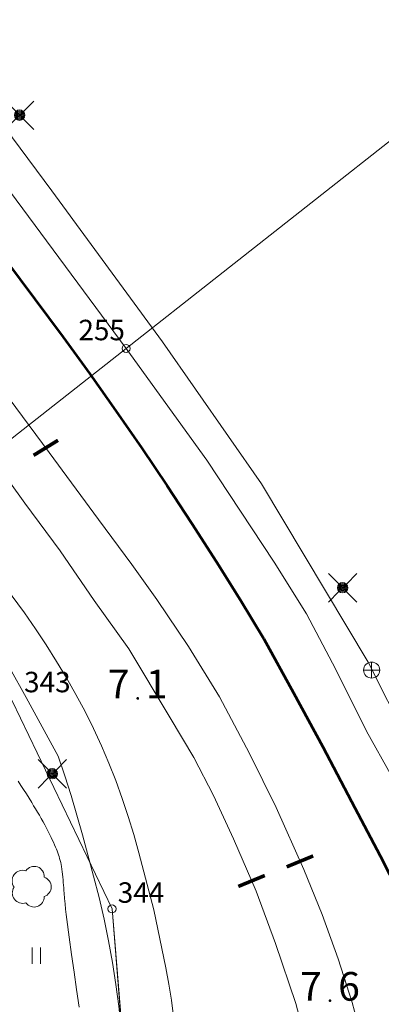
# Model space of a CAD drawing. Units: metres. Extents: x 0 to 1989, y 0 to 2179.
# Drawn here: x 556 to 578, y 1096 to 1156 of the extents above; entities that cross this region are included whole.
import ezdxf
from ezdxf.enums import TextEntityAlignment as Align

# ---------------------------------------------------------------- set-up
doc = ezdxf.new("R2010")
doc.units = ezdxf.units.M
doc.header["$MEASUREMENT"] = 0
for name, color, linetype, lineweight in [('KANTA_HAL_Hallintoalue_Kaup_osan_raja_ristiviiva', 7, 'Continuous', 0), ('KANTA_JOH_Pylväs_Valaisinpylväs_symboli', 7, 'Continuous', 0), ('KANTA_KAS_Kasvillisuus_Lehtipuu_symboli', 7, 'Continuous', 0), ('KANTA_KII_Rajamerkki_Yl_al_pyykki', 7, 'Continuous', 0), ('KANTA_KII_Rajamerkki_Yl_al_pyykki_numero', 7, 'Continuous', 0), ('KANTA_KII_Rajaviiva_Tontin_tai_yl_al_raja', 7, 'Continuous', 0), ('KANTA_KOR_Korkeuskäyrä_Välikäyrä_N2000', 7, 'Continuous', 0), ('KANTA_KOR_Korkeuspiste_N2000', 7, 'Continuous', 0), ('KANTA_KOR_Korkeuspiste_symboli_N2000', 7, 'Continuous', 0), ('KANTA_LII_Rautatie_Raitiotie_symboliteksti', 7, 'Continuous', 0), ('KANTA_LII_Rautatie_Raitiotie_viiva', 7, 'Continuous', 0), ('KANTA_LII_Tiestö_Tie_reunaviiva', 7, 'Continuous', 0), ('KANTA_MAA_Maa_alue_Nurmikko_symboli', 7, 'Continuous', 0), ('KANTA_PAI_Kiintopiste_Korkeuskiintopiste', 7, 'Continuous', 0), ('KANTA_RKN_Aita_Tukimuuri_yläreuna_viiva', 7, 'Continuous', 0), ('Kilpailualueen_raja', 245, 'Continuous', 53)]:
    doc.layers.add(name, color=color, linetype=linetype, lineweight=lineweight)
doc.styles.add('Style-Arial Narrow', font='ARIALN.TTF')
doc.linetypes.add('kmo_kauppi', pattern='A,-1,[7,dgnlstyle-kmoviiva.shx,S=0.015873,R=0,X=0,Y=0],-11', length=12)
doc.linetypes.add('kmo_tukimuuri', pattern='A,1.5,[10,dgnlstyle-kmoviiva.shx,S=0.007937,R=0,X=0,Y=0],13.5', length=15)

# ---------------------------------------------------------------- blocks, each defined once
blk = doc.blocks.new('*U1')
at = {"layer": 'KANTA_PAI_Kiintopiste_Korkeuskiintopiste', "color": 58, "linetype": 'Continuous', "lineweight": 0, "flags": 128}
for points in [[(0.491, 0), (0, 0), (-0.491, 0)], [(0, -0.491), (0, 0.491)]]:
    blk.add_lwpolyline(points, dxfattribs=at)
at = {"layer": 'KANTA_PAI_Kiintopiste_Korkeuskiintopiste', "color": 58, "linetype": 'Continuous', "lineweight": 0}
for start, end in [(90, 270), (270, 90)]:
    blk.add_arc((0, 0), 0.491, start, end, dxfattribs=at)
blk = doc.blocks.new('*U6')
at = {"layer": 'KANTA_KII_Rajamerkki_Yl_al_pyykki', "color": 58, "linetype": 'Continuous', "lineweight": 0}
blk.add_circle((0, 0), 0.491, dxfattribs=at)
blk = doc.blocks.new('*U12')
at = {"layer": 'KANTA_KAS_Kasvillisuus_Lehtipuu_symboli', "color": 7, "linetype": 'Continuous', "lineweight": 0}
for centre, radius, start, end in [((0.07, 0.256), 0.243, 354.7014, 146.6289), ((-0.216, 0.147), 0.257, 71.1866, 216.8924), ((0.24, 0), 0.245, 287.1363, 72.8637), ((-0.213, -0.15), 0.253, 145.6448, 288.4682), ((0.067, -0.247), 0.246, 215.7387, 2.931)]:
    blk.add_arc(centre, radius, start, end, dxfattribs=at)
blk = doc.blocks.new('*U16')
at = {"layer": 'KANTA_KOR_Korkeuspiste_symboli_N2000', "linetype": 'Continuous', "lineweight": 0}
h = blk.add_hatch(color=253, dxfattribs=at)
edge = h.paths.add_edge_path()
edge.add_arc((0, 0), 0.491, 0, 360)
blk = doc.blocks.new('*U17')
at = {"layer": 'KANTA_MAA_Maa_alue_Nurmikko_symboli', "color": 7, "linetype": 'Continuous', "lineweight": 0}
for p, q in [((-0.25, -0.5), (-0.25, 0.5)), ((0.25, -0.5), (0.25, 0.5))]:
    blk.add_line(p, q, dxfattribs=at)
blk = doc.blocks.new('*U18')
at = {"layer": 'KANTA_JOH_Pylväs_Valaisinpylväs_symboli', "color": 75, "linetype": 'Continuous', "lineweight": 0, "flags": 128}
for points in [[(-0.125, 0.133), (-0.491, 0.491)], [(0.133, 0.125), (0.499, 0.491)], [(-0.491, -0.499), (-0.125, -0.133)], [(0.129, -0.129), (0.499, -0.499)]]:
    blk.add_lwpolyline(points, dxfattribs=at)
at = {"layer": 'KANTA_JOH_Pylväs_Valaisinpylväs_symboli', "color": 75, "linetype": 'Continuous', "lineweight": 0}
for radius in [0.182, 0.147, 0.112, 0.077, 0.042, 0.00701]:
    blk.add_arc((0, 0), radius, 0, 360, dxfattribs=at)

msp = doc.modelspace()

# ---------------------------------------------------------------- linework, layer by layer
at = {"layer": 'KANTA_HAL_Hallintoalue_Kaup_osan_raja_ristiviiva', "color": 58, "linetype": 'kmo_kauppi', "lineweight": 13}
for p, q in [((562.767, 1136.364), (586.972, 1155.414)), ((549.437, 1125.872), (562.767, 1136.364))]:
    msp.add_line(p, q, dxfattribs=at)
at = {"layer": 'KANTA_HAL_Hallintoalue_Kaup_osan_raja_ristiviiva', "color": 58, "linetype": 'kmo_kauppi', "lineweight": 13, "flags": 128}
msp.add_lwpolyline([(553.843, 1017.517), (556.807, 1026.184), (559.557, 1034.227), (565.653, 1056.553), (561.908, 1102.157), (555.823, 1114.864), (549.437, 1125.872)], dxfattribs=at)
at = {"layer": 'KANTA_KII_Rajaviiva_Tontin_tai_yl_al_raja', "color": 7, "linetype": 'Continuous', "lineweight": 13}
for p, q in [((421.447, 1327.338), (562.767, 1136.364)), ((562.767, 1136.364), (601.174, 1166.591)), ((562.767, 1136.364), (549.437, 1125.872)), ((562.767, 1136.364), (567.69, 1129.543)), ((567.69, 1129.543), (571.797, 1123.324)), ((571.797, 1123.324), (573.774, 1120.157)), ((573.774, 1120.157), (575.561, 1116.762)), ((575.561, 1116.762), (577.448, 1113.01)), ((555.823, 1114.864), (561.908, 1102.157)), ((577.448, 1113.01), (578.969, 1110.277)), ((561.908, 1102.157), (565.653, 1056.553))]:
    msp.add_line(p, q, dxfattribs=at)
at = {"layer": 'KANTA_KOR_Korkeuskäyrä_Välikäyrä_N2000', "color": 253, "linetype": 'Continuous', "lineweight": 0, "flags": 128}
msp.add_lwpolyline([(556.184, 1109.96), (556.35, 1109.698), (556.515, 1109.436), (556.679, 1109.173), (556.842, 1108.91), (557.005, 1108.646), (557.124, 1108.454), (557.242, 1108.26), (557.359, 1108.066), (557.474, 1107.871), (557.588, 1107.675), (557.699, 1107.478), (557.805, 1107.278), (557.909, 1107.076), (558.011, 1106.874), (558.112, 1106.671), (558.185, 1106.524), (558.257, 1106.375), (558.327, 1106.226), (558.396, 1106.076), (558.463, 1105.925), (558.511, 1105.812), (558.555, 1105.698), (558.596, 1105.582), (558.636, 1105.466), (558.674, 1105.349), (558.711, 1105.231), (558.746, 1105.113), (558.777, 1104.994), (558.805, 1104.874), (558.826, 1104.753), (558.85, 1104.591), (558.871, 1104.428), (558.889, 1104.266), (558.906, 1104.103), (558.921, 1103.94), (558.935, 1103.777), (558.949, 1103.614), (558.962, 1103.451), (558.976, 1103.288), (558.99, 1103.126), (559.018, 1102.8), (559.046, 1102.474), (559.076, 1102.149), (559.11, 1101.824), (559.15, 1101.499), (559.297, 1100.431), (559.445, 1099.363), (559.594, 1098.295), (559.744, 1097.228), (559.894, 1096.16)], dxfattribs=at)
at = {"layer": 'KANTA_LII_Rautatie_Raitiotie_viiva', "color": 181, "linetype": 'Continuous', "lineweight": 13, "flags": 128}
for points in [[(514.577, 1188.738), (522.009, 1178.686), (526.101, 1173.13), (541.876, 1151.781), (550.991, 1139.588), (554.392, 1134.956), (558.071, 1130.02), (561.085, 1125.917), (563.11, 1123.177), (564.651, 1121.041), (566.569, 1118.18), (568.465, 1115.103), (570.296, 1111.648), (571.918, 1108.335), (573.618, 1104.552), (574.737, 1101.817), (575.702, 1099.107), (576.568, 1096.448), (577.273, 1093.795), (578.173, 1089.5)], [(532.694, 1159.083), (534.98, 1156.106), (538.053, 1151.994), (542.084, 1146.527), (546.269, 1140.817), (549.831, 1136.09), (553.443, 1131.287), (556.581, 1126.926), (558.738, 1124.012), (560.818, 1120.97), (562.939, 1118.025), (565.465, 1113.81), (566.895, 1111.398), (568.097, 1109.071), (569.318, 1106.435), (570.705, 1103.243), (571.89, 1100.036), (573.13, 1096.383), (574.167, 1092.464), (574.855, 1089.432), (575.421, 1086.651), (575.932, 1083.564), (576.231, 1080.952), (576.76, 1075.411)]]:
    msp.add_lwpolyline(points, dxfattribs=at)
at = {"layer": 'KANTA_LII_Tiestö_Tie_reunaviiva', "color": 245, "linetype": 'Continuous', "lineweight": 0, "flags": 128}
for points in [[(520.103, 1189.416), (530.96, 1174.776), (548.407, 1151.141), (558.919, 1137.045)], [(556.564, 1120.221), (542.934, 1138.611), (537.214, 1146.243), (528.84, 1157.379), (522.441, 1166.327), (517.39, 1173.155)], [(558.919, 1137.045), (560.547, 1134.809), (562.147, 1132.554), (563.721, 1130.28), (565.268, 1127.988), (566.787, 1125.677), (568.279, 1123.348), (569.743, 1121.002), (571.179, 1118.639)], [(556.564, 1120.221), (557.234, 1119.249), (557.884, 1118.264), (558.513, 1117.266), (559.122, 1116.256), (559.71, 1115.233), (560.278, 1114.198)], [(571.179, 1118.639), (572.987, 1115.346), (574.77, 1112.039), (576.529, 1108.719), (578.264, 1105.387), (579.974, 1102.042), (581.659, 1098.684)], [(558.616, 1111.475), (557.639, 1113.27), (556.659, 1115.063), (555.677, 1116.856)], [(560.278, 1114.198), (560.78, 1113.162), (561.258, 1112.114), (561.712, 1111.055), (562.141, 1109.986)], [(560.426, 1105.452), (560.109, 1106.669), (559.769, 1107.881), (559.407, 1109.086), (559.023, 1110.284), (558.616, 1111.475)], [(562.141, 1109.986), (562.53, 1108.896), (562.894, 1107.797), (563.232, 1106.689), (563.545, 1105.574)], [(562.463, 1094.868), (562.316, 1096.209), (562.138, 1097.547), (561.93, 1098.88), (561.69, 1100.207), (561.42, 1101.529), (561.119, 1102.844), (560.787, 1104.152), (560.426, 1105.452)], [(563.545, 1105.574), (564.469, 1102.101), (565.201, 1098.559)], [(565.201, 1098.559), (565.378, 1097.57), (565.529, 1096.577), (565.656, 1095.58), (565.757, 1094.581), (565.832, 1093.579)]]:
    msp.add_lwpolyline(points, dxfattribs=at)
at = {"layer": 'KANTA_RKN_Aita_Tukimuuri_yläreuna_viiva', "color": 33, "linetype": 'kmo_tukimuuri', "lineweight": 0, "flags": 128}
msp.add_lwpolyline([(586.902, 1097.186), (584.572, 1102.697), (582.305, 1107.771), (577.54, 1117.22), (571.038, 1128.095), (564.99, 1136.771), (558.244, 1145.994), (538.489, 1172.594), (525.908, 1189.401)], dxfattribs=at)
at = {"layer": 'Kilpailualueen_raja', "linetype": 'Continuous', "flags": 128}
for points in [[(520.103, 1189.416), (530.96, 1174.776), (548.407, 1151.141), (558.919, 1137.045)], [(558.919, 1137.045), (560.547, 1134.809), (562.147, 1132.554), (563.721, 1130.28), (565.268, 1127.988), (566.787, 1125.677), (568.279, 1123.348), (569.743, 1121.002), (571.179, 1118.639)], [(571.179, 1118.639), (572.987, 1115.346), (574.77, 1112.039), (576.529, 1108.719), (578.264, 1105.387), (579.974, 1102.042), (581.659, 1098.684)]]:
    msp.add_lwpolyline(points, dxfattribs=at)

# ---------------------------------------------------------------- block references
at = {"layer": 'KANTA_JOH_Pylväs_Valaisinpylväs_symboli', "color": 75, "linetype": 'Continuous', "lineweight": 0, "xscale": 1.75, "yscale": 1.75, "zscale": 1.75}
for p in [(556.266, 1150.605), (575.979, 1121.761), (558.259, 1110.407)]:
    msp.add_blockref('*U18', p, dxfattribs=at)
at = {"layer": 'KANTA_KAS_Kasvillisuus_Lehtipuu_symboli', "color": 7, "linetype": 'Continuous', "lineweight": 0, "xscale": 2.5, "yscale": 2.5, "zscale": 2.5}
msp.add_blockref('*U12', (556.987, 1103.502), dxfattribs=at)
at = {"layer": 'KANTA_KII_Rajamerkki_Yl_al_pyykki', "color": 58, "linetype": 'Continuous', "lineweight": 0, "xscale": 0.5, "yscale": 0.5, "zscale": 0.5}
for p in [(562.767, 1136.364), (561.908, 1102.157)]:
    msp.add_blockref('*U6', p, dxfattribs=at)
at = {"layer": 'KANTA_KOR_Korkeuspiste_symboli_N2000', "color": 253, "linetype": 'Continuous', "lineweight": 0, "xscale": 0.18, "yscale": 0.18, "zscale": 0.18}
for p in [(563.478, 1115.006), (575.209, 1096.554)]:
    msp.add_blockref('*U16', p, dxfattribs=at)
at = {"layer": 'KANTA_MAA_Maa_alue_Nurmikko_symboli', "color": 7, "linetype": 'Continuous', "lineweight": 0}
msp.add_blockref('*U17', (557.29, 1099.299), dxfattribs=at)
at = {"layer": 'KANTA_PAI_Kiintopiste_Korkeuskiintopiste', "color": 58, "linetype": 'Continuous', "lineweight": 0}
msp.add_blockref('*U1', (577.754, 1116.732), dxfattribs=at)

# ---------------------------------------------------------------- texts
at = {"layer": 'KANTA_KII_Rajamerkki_Yl_al_pyykki_numero', "color": 58, "linetype": 'Continuous', "lineweight": 0, "style": 'Style-Arial Narrow'}
for s, p in [('255', (559.858, 1136.863)), ('343', (556.542, 1115.377)), ('344', (562.257, 1102.529))]:
    msp.add_text(s, height=1.25, dxfattribs=at).set_placement(p)
at = {"layer": 'KANTA_KOR_Korkeuspiste_N2000', "color": 253, "linetype": 'Continuous', "lineweight": 0, "style": 'Style-Arial Narrow'}
for p in [(562.978, 1115.007), (574.709, 1096.555)]:
    msp.add_text('7', height=1.75, dxfattribs=at).set_placement(p, align=Align.RIGHT)
for s, p in [('1', (563.977, 1115.005)), ('6', (575.709, 1096.554))]:
    msp.add_text(s, height=1.75, dxfattribs=at).set_placement(p)
at = {"layer": 'KANTA_LII_Rautatie_Raitiotie_symboliteksti', "color": 181, "linetype": 'Continuous', "lineweight": 0, "style": 'Style-Arial Narrow'}
for rotation, p in [(301.60817, (557.866, 1130.299)), (292.39664, (573.375, 1105.056)), (292.39664, (570.423, 1103.861))]:
    msp.add_text('I', height=1.75, rotation=rotation, dxfattribs=at).set_placement(p, align=Align.MIDDLE_CENTER)

doc.saveas('drawing.dxf')
